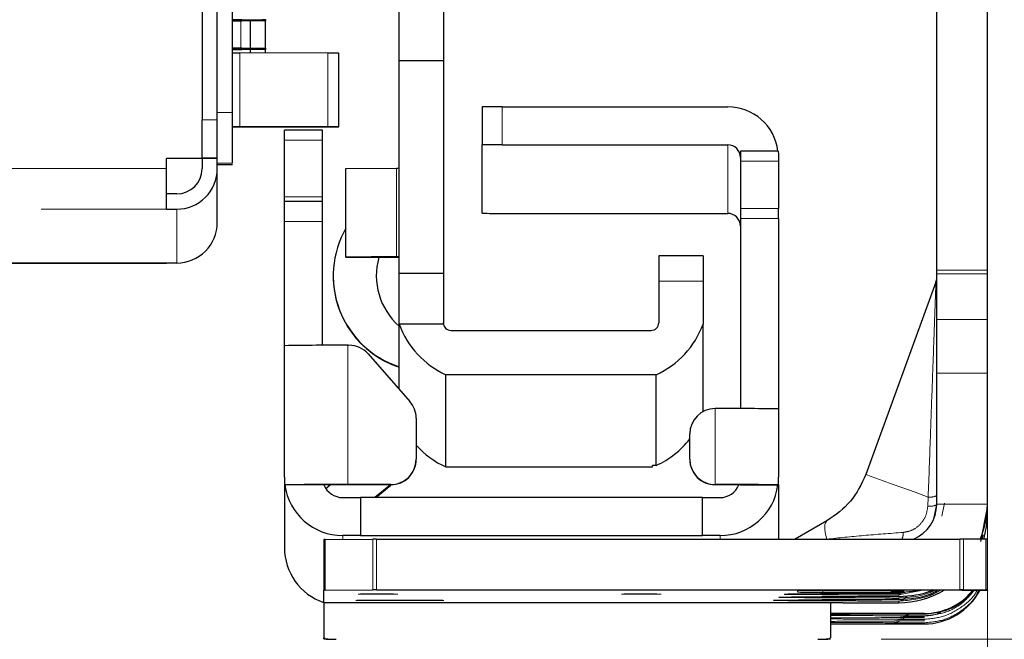
# Model space of a CAD drawing. Units: millimetres. Extents: x 0 to 420, y 0 to 297.
# Drawn here: x 134 to 150, y 132 to 142 of the extents above; entities that cross this region are included whole.
import ezdxf

# ---------------------------------------------------------------- set-up
doc = ezdxf.new("R2010")
doc.units = ezdxf.units.MM
doc.linetypes.add('PHANTOM', pattern=[12.7, 6.35, -1.27, 1.27, -1.27, 1.27, -1.27])
doc.styles.add('SLDTEXTSTYLE0', font='TXT', dxfattribs={"width": 0.605})
doc.dimstyles.new('SLDDIMSTYLE0', dxfattribs={"dimtxt": 3.5, "dimasz": 2.5, "dimexe": 0, "dimexo": 0.0625, "dimgap": 0.875, "dimtad": 1, "dimtoh": 1, "dimlfac": 2.5, "dimrnd": 1e-09, "dimzin": 12, "dimdsep": 46, "dimtxsty": 'SLDTEXTSTYLE0', "dimsah": 1, "dimcen": 0.09, "dimadec": 0, "dimazin": 0, "dimtfac": 1, "dimtofl": 0, "dimtmove": 0, "dimatfit": 3, "dimfxl": 1, "dimfrac": 2, "dimtolj": 1, "dimtzin": 12, "dimarcsym": 0})
doc.dimstyles.new('SLDDIMSTYLE1', dxfattribs={"dimtxt": 3.5, "dimasz": 2.5, "dimexe": 0, "dimexo": 0.0625, "dimgap": 0.875, "dimtad": 1, "dimtoh": 1, "dimdec": 0, "dimlfac": 2.5, "dimrnd": 1e-09, "dimzin": 12, "dimdsep": 46, "dimtxsty": 'SLDTEXTSTYLE0', "dimsah": 1, "dimcen": 0.09, "dimadec": 0, "dimazin": 0, "dimtfac": 1, "dimtdec": 0, "dimtofl": 0, "dimtmove": 0, "dimatfit": 3, "dimfxl": 1, "dimfrac": 2, "dimtolj": 1, "dimtzin": 12, "dimarcsym": 0})

# ---------------------------------------------------------------- blocks, each defined once
blk = doc.blocks.new('*D42')
at = {"color": 7, "linetype": 'Continuous', "lineweight": 0}
for p, q in [((32.78, 137.14), (32.78, 115.307)), ((149.58, 137.14), (149.58, 115.307)), ((32.78, 116.307), (149.58, 116.307))]:
    blk.add_line(p, q, dxfattribs=at)
for points in [[(32.78, 116.307), (35.28, 115.799), (35.28, 116.815)], [(149.58, 116.307), (147.08, 116.815), (147.08, 115.799)]]:
    blk.add_solid(points, dxfattribs=at)
at = {"color": 7, "linetype": 'Continuous', "lineweight": 0, "char_height": 3.5, "attachment_point": 1, "style": 'SLDTEXTSTYLE0'}
for s, insert in [('EB ', (84.715, 120.819)), ('292', (91.071, 120.819))]:
    blk.add_mtext(s, dxfattribs=dict(at, insert=insert))
blk = doc.blocks.new('*D45')
at = {"color": 7, "linetype": 'Continuous', "lineweight": 0}
for p, q in [((129.58, 159.474), (129.58, 121.707)), ((149.58, 137.14), (149.58, 121.707)), ((129.58, 122.707), (149.58, 122.707))]:
    blk.add_line(p, q, dxfattribs=at)
for points in [[(129.58, 122.707), (132.08, 122.199), (132.08, 123.215)], [(149.58, 122.707), (147.08, 123.215), (147.08, 122.199)]]:
    blk.add_solid(points, dxfattribs=at)
at = {"color": 7, "linetype": 'Continuous', "lineweight": 0, "insert": (137.389, 127.219), "char_height": 3.5, "attachment_point": 1, "style": 'SLDTEXTSTYLE0'}
blk.add_mtext('50', dxfattribs=at)
blk = doc.blocks.new('*D49')
at = {"color": 7, "linetype": 'Continuous', "lineweight": 0}
for p, q in [((144.162, 168.354), (161.012, 168.354)), ((160.012, 168.354), (160.012, 132.307)), ((147.904, 132.307), (161.012, 132.307))]:
    blk.add_line(p, q, dxfattribs=at)
for points in [[(160.012, 168.354), (159.504, 165.854), (160.52, 165.854)], [(160.012, 132.307), (160.52, 134.807), (159.504, 134.807)]]:
    blk.add_solid(points, dxfattribs=at)
at = {"color": 7, "linetype": 'Continuous', "lineweight": 0, "insert": (155.501, 148.139), "char_height": 3.5, "attachment_point": 1, "rotation": 90, "style": 'SLDTEXTSTYLE0'}
blk.add_mtext('89', dxfattribs=at)

msp = doc.modelspace()

# ---------------------------------------------------------------- linework, layer by layer
at = {"color": 7, "linetype": 'Continuous', "lineweight": 30}
for p, q in [((137.1804, 162.1538), (137.1804, 140.5139)), ((137.4204, 140.5139), (137.4204, 162.1538)), ((148.7804, 138.1401), (148.7804, 154.887)), ((149.5804, 138.1401), (149.5804, 154.887)), ((137.6604, 140.6308), (137.6604, 142.4308)), ((140.2904, 141.4476), (140.2904, 142.2476)), ((140.9904, 142.2476), (140.9904, 141.4476)), ((137.9404, 142.077), (137.9404, 141.6483)), ((138.1804, 142.0983), (138.1804, 142.077)), ((138.1804, 141.6483), (138.1804, 142.077)), ((138.1804, 141.6483), (138.1804, 141.627)), ((139.1647, 141.5668), (137.7775, 141.5711)), ((137.9404, 141.627), (137.9404, 141.5706)), ((138.1804, 141.5699), (138.1804, 141.627)), ((139.3404, 140.4046), (139.3404, 141.5667)), ((140.9904, 141.4476), (140.2904, 141.4476)), ((140.2904, 138.0877), (140.2904, 141.4476)), ((140.9904, 141.4476), (140.9904, 138.0877)), ((141.6004, 140.7183), (141.6004, 140.1183)), ((141.9204, 140.72), (145.4804, 140.72)), ((137.1804, 139.912), (137.1804, 140.5139)), ((137.4204, 139.912), (137.4204, 140.5139)), ((138.9949, 140.4063), (137.6604, 140.4104)), ((139.1647, 140.4068), (137.7775, 140.4111)), ((137.8947, 140.4036), (138.8336, 140.4044)), ((137.9569, 140.4029), (138.8957, 140.4036)), ((139.0804, 140.3532), (138.4804, 140.3532)), ((138.4804, 140.1947), (138.4804, 140.3532)), ((139.0804, 140.1947), (139.0804, 140.3532)), ((138.4804, 139.2976), (138.4804, 140.1947)), ((139.0804, 139.2976), (139.0804, 140.1947)), ((141.6004, 139.0387), (141.6004, 140.1183)), ((141.9204, 140.1201), (145.4804, 140.1201)), ((146.2764, 140.0224), (145.6804, 140.0224)), ((145.6804, 140.0224), (145.6804, 139.864)), ((146.2804, 139.9436), (146.2804, 139.864)), ((137.1804, 139.9059), (136.6204, 139.9059)), ((136.6204, 139.7459), (136.6204, 139.9059)), ((137.1804, 139.9051), (136.6204, 139.9051)), ((137.1804, 139.912), (137.1804, 139.9059)), ((137.1804, 139.9051), (137.1804, 139.9034)), ((137.4204, 139.9034), (137.1804, 139.9034)), ((137.1804, 139.9034), (137.1804, 139.7434)), ((137.4204, 139.9034), (137.4204, 139.912)), ((137.4204, 139.7434), (137.4204, 139.9034)), ((137.6604, 139.802), (137.4204, 139.802)), ((145.6804, 139.864), (145.6804, 139.1135)), ((146.2804, 139.864), (146.2804, 139.1135)), ((136.6204, 139.1039), (136.6204, 139.7459)), ((137.4204, 138.8919), (137.4204, 139.7434)), ((139.4504, 139.7441), (140.2488, 139.753)), ((139.4504, 138.3441), (139.4504, 139.7441)), ((136.7804, 139.3434), (136.6204, 139.3434)), ((138.4804, 139.2248), (138.4804, 139.2976)), ((139.0804, 139.2248), (138.4804, 139.2248)), ((138.4804, 138.9066), (138.4804, 139.2248)), ((139.0804, 139.2248), (139.0804, 139.2976)), ((139.0804, 138.9066), (139.0804, 139.2248)), ((136.6204, 139.1039), (136.6204, 139.1034)), ((136.6204, 139.1034), (136.7804, 139.1034)), ((141.9204, 139.037), (145.4804, 139.037)), ((145.6804, 139.1135), (145.6804, 138.9537)), ((146.2804, 138.9537), (146.2804, 139.1135)), ((138.4804, 136.9467), (138.4804, 138.9066)), ((139.0804, 136.9517), (139.0804, 138.9066)), ((145.6804, 138.9537), (145.6804, 135.9517)), ((146.2804, 138.9537), (146.2804, 135.9467)), ((136.6204, 138.2516), (45.7404, 138.2516)), ((45.7404, 138.2514), (136.6204, 138.2514)), ((136.7804, 138.2519), (136.6204, 138.2519)), ((136.6204, 138.2519), (136.6204, 138.2516)), ((136.6204, 138.2514), (136.6204, 138.2516)), ((140.2488, 138.353), (139.4504, 138.3441)), ((139.4504, 138.3441), (140.0776, 138.3424)), ((140.0776, 138.3424), (140.2904, 138.3448)), ((145.0904, 138.3654), (144.3904, 138.3654)), ((144.3904, 138.3654), (144.3904, 137.9677)), ((145.0904, 138.3654), (145.0904, 137.9677)), ((140.9904, 138.0877), (140.2904, 138.0877)), ((140.2904, 137.2877), (140.2904, 138.0877)), ((140.9904, 138.0877), (140.9904, 137.307)), ((148.7804, 138.0835), (148.7804, 138.1401)), ((148.7804, 137.3584), (148.7804, 138.0835)), ((149.5804, 138.0835), (149.5804, 138.1401)), ((149.5804, 137.3584), (149.5804, 138.0835)), ((139.2504, 138.0527), (139.2504, 138.0472)), ((139.9304, 138.0527), (139.9304, 138.0473)), ((144.3904, 137.9677), (144.3904, 137.3077)), ((145.0904, 137.9677), (145.0904, 137.2877)), ((148.7683, 137.9501), (147.6625, 134.9119)), ((140.9904, 137.2877), (140.9904, 137.3077)), ((148.7804, 136.5099), (148.7804, 137.3584)), ((149.5804, 136.5099), (149.5804, 137.3584)), ((140.2904, 136.259), (140.2904, 137.2877)), ((140.9904, 137.2877), (140.2904, 137.2877)), ((141.1104, 137.1877), (144.2704, 137.1877)), ((145.0904, 135.9042), (145.0904, 137.2877)), ((138.4804, 134.8667), (138.4804, 136.9467)), ((139.4804, 136.9522), (139.4996, 136.9522)), ((139.7998, 136.8164), (140.4607, 136.0655)), ((141.0304, 135.0304), (141.0304, 136.4877)), ((144.3504, 136.4877), (141.0304, 136.4877)), ((144.3504, 135.055), (144.3504, 136.4877)), ((148.7804, 134.4424), (148.7804, 136.5099)), ((149.5804, 134.4424), (149.5804, 136.5099)), ((146.2804, 135.9467), (146.2804, 134.8667)), ((140.5604, 135.8013), (140.5604, 135.1522)), ((144.8804, 135.1522), (144.8804, 135.5522)), ((140.5604, 135.1489), (140.5604, 135.1522)), ((144.8804, 135.1522), (144.8804, 135.1489)), ((141.0304, 135.0304), (144.2904, 135.0304)), ((144.3504, 135.055), (144.2904, 135.055)), ((144.2904, 135.0304), (144.2904, 135.055)), ((138.4804, 134.8667), (138.4804, 134.7467)), ((146.2804, 134.7467), (146.2804, 134.8667)), ((138.4882, 134.7467), (138.4804, 134.7467)), ((138.4804, 134.7467), (138.4804, 133.7836)), ((139.0804, 134.7467), (138.4882, 134.7467)), ((139.133, 134.6909), (139.2034, 134.7483)), ((140.1604, 134.7522), (139.4804, 134.7522)), ((140.1604, 134.7489), (139.4804, 134.7489)), ((140.1542, 134.7489), (139.9086, 134.5489)), ((139.9222, 134.5489), (140.1604, 134.7429)), ((140.1604, 134.7429), (140.1604, 134.7489)), ((145.6804, 134.7467), (146.2725, 134.7467)), ((146.2725, 134.7467), (146.2804, 134.7467)), ((146.2804, 134.7467), (146.2804, 133.8898)), ((139.4004, 134.5467), (139.6804, 134.5467)), ((145.0804, 134.5489), (139.6804, 134.5489)), ((139.6804, 134.5489), (139.6804, 133.9489)), ((145.0804, 133.9489), (145.0804, 134.5489)), ((145.0804, 134.5467), (145.3604, 134.5467)), ((148.735, 134.2029), (148.7804, 134.4318)), ((149.4763, 133.8536), (149.5804, 134.3832)), ((149.5804, 134.4318), (149.5804, 134.4424)), ((149.5804, 134.4077), (149.5804, 134.4318)), ((149.5804, 134.3832), (149.5804, 134.4077)), ((147.0469, 134.1783), (146.5473, 133.8898)), ((139.1004, 133.8854), (139.1004, 133.0854)), ((139.1238, 133.8857), (139.877, 133.8897)), ((139.6804, 133.9467), (139.4004, 133.9467)), ((139.6804, 133.9489), (145.0804, 133.9489)), ((139.6804, 133.9489), (139.6804, 133.9467)), ((139.9335, 133.8898), (149.1473, 133.8898)), ((145.0804, 133.9467), (145.0804, 133.9489)), ((145.3604, 133.9467), (145.0804, 133.9467)), ((149.557, 133.8878), (149.2038, 133.8897)), ((149.5804, 133.0875), (149.5804, 133.8875)), ((138.4804, 133.7836), (138.4804, 133.7792)), ((138.4804, 133.7792), (138.4804, 133.7681)), ((138.4804, 133.7681), (138.4804, 133.7637)), ((138.4804, 133.7637), (138.4804, 133.7571)), ((139.1004, 132.8858), (139.1004, 133.0854)), ((139.1238, 133.0857), (139.877, 133.0897)), ((139.9335, 133.0898), (149.1473, 133.0898)), ((146.5804, 133.0759), (146.5804, 133.0549)), ((148.0604, 133.078), (146.9804, 133.078)), ((146.9804, 133.0528), (148.0604, 133.0528)), ((147.6975, 133.046), (148.1432, 133.0483)), ((148.1804, 133.0424), (147.9804, 133.0424)), ((148.1804, 133.0313), (148.2768, 133.0502)), ((148.2153, 133.0133), (148.1804, 133.0082)), ((148.2152, 132.965), (148.1804, 132.9595)), ((148.2604, 133.0804), (148.2604, 133.079)), ((148.2604, 133.0518), (148.2604, 133.079)), ((148.2604, 133.0518), (148.2604, 133.0498)), ((149.1804, 133.0825), (148.6604, 133.0825)), ((149.2038, 133.0897), (149.557, 133.0878)), ((149.5804, 133.0875), (149.5804, 133.0846)), ((147.3004, 132.8858), (139.1004, 132.8858)), ((139.1004, 132.8858), (139.1004, 132.3302)), ((147.1004, 132.8858), (147.1004, 132.3302)), ((147.3004, 132.8858), (148.1804, 132.8858)), ((148.5804, 132.7153), (147.1004, 132.7153)), ((148.1648, 132.6244), (148.5804, 132.6231)), ((148.5804, 132.6515), (148.2053, 132.6503)), ((148.2481, 132.679), (148.5804, 132.678)), ((148.5804, 132.7061), (148.2891, 132.7052)), ((147.1004, 132.5499), (148.5804, 132.5499)), ((148.0812, 132.5697), (148.5804, 132.5681)), ((148.5804, 132.5966), (148.1212, 132.5952)), ((139.1004, 132.3127), (139.1004, 132.3302))]:
    msp.add_line(p, q, dxfattribs=at)
at = {"color": 8, "linetype": 'PHANTOM', "lineweight": 0}
for p, q in [((137.7918, 141.6478), (137.7918, 142.0775)), ((137.809, 142.097), (137.809, 142.0783)), ((137.809, 141.647), (137.809, 141.6283)), ((137.7775, 141.5711), (137.7775, 140.4111)), ((139.1647, 141.5668), (139.1647, 140.4068)), ((141.9204, 140.72), (141.9204, 140.1201)), ((137.6604, 140.6308), (137.4204, 140.6308)), ((137.4204, 140.5139), (137.1804, 140.5139)), ((137.8947, 140.4036), (137.8947, 140.4097)), ((138.8336, 140.4044), (138.8336, 140.4068)), ((138.4804, 140.1947), (139.0804, 140.1947)), ((145.4804, 140.1201), (145.4804, 139.037)), ((137.1804, 139.912), (137.4204, 139.912)), ((137.6604, 139.8283), (137.4204, 139.8283)), ((145.6804, 139.864), (146.2804, 139.864)), ((136.6204, 139.7459), (107.6706, 139.7459)), ((140.2488, 138.353), (140.2488, 139.753)), ((138.4804, 139.2976), (139.0804, 139.2976)), ((45.7404, 139.1039), (136.6204, 139.1039)), ((136.7804, 139.1034), (136.7804, 138.2519)), ((146.2804, 139.1135), (145.6804, 139.1135)), ((138.4804, 138.9066), (139.0804, 138.9066)), ((145.6804, 138.9537), (146.2804, 138.9537)), ((149.5804, 138.1401), (148.7804, 138.1401)), ((148.7804, 138.0835), (149.5804, 138.0835)), ((144.3904, 137.9677), (145.0904, 137.9677)), ((149.5804, 137.3584), (148.7804, 137.3584)), ((139.4804, 134.7522), (139.4804, 136.9522)), ((149.5804, 136.5099), (148.7804, 136.5099)), ((145.2804, 135.9522), (145.2804, 134.7522)), ((140.1604, 134.7522), (140.1604, 134.7489)), ((145.2804, 134.7489), (145.2804, 134.7522)), ((148.6397, 134.4096), (148.6455, 134.5541)), ((149.5804, 134.4424), (148.7804, 134.4424)), ((148.9057, 134.4594), (148.8617, 134.2533)), ((139.1238, 133.8857), (139.1238, 133.0857)), ((139.4004, 133.9467), (139.4004, 133.8872)), ((139.877, 133.0897), (139.877, 133.8897)), ((139.9335, 133.8898), (139.9335, 133.0898)), ((145.3604, 133.8898), (145.3604, 133.9467)), ((149.1473, 133.0898), (149.1473, 133.8898)), ((149.2038, 133.0897), (149.2038, 133.8897)), ((149.5114, 133.9587), (149.4976, 133.8881)), ((149.557, 133.0878), (149.557, 133.8878)), ((146.2907, 132.9726), (146.2858, 132.9698)), ((146.375, 133.0212), (146.3698, 133.0183)), ((146.9804, 133.078), (146.9804, 133.0528)), ((147.9804, 133.0424), (147.9804, 133.0474)), ((148.0604, 133.0528), (148.0604, 133.078)), ((148.5624, 133.0824), (148.1804, 133.0082)), ((148.1804, 133.0424), (148.1804, 133.0313)), ((148.1804, 133.0082), (148.1804, 132.9828)), ((148.1804, 132.9595), (148.1804, 132.934)), ((146.206, 132.9237), (146.2014, 132.9211)), ((148.1804, 132.9107), (148.1804, 132.8858)), ((148.5804, 132.7153), (148.5804, 132.7061)), ((148.5804, 132.678), (148.5804, 132.6515)), ((148.5804, 132.6231), (148.5804, 132.5966)), ((148.5804, 132.5681), (148.5804, 132.5499))]:
    msp.add_line(p, q, dxfattribs=at)
at = {"color": 7, "linetype": 'Continuous', "lineweight": 30, "flags": 128}
for points in [[(137.7918, 142.0775), (137.718, 142.0776), (137.6604, 142.0776)], [(137.6604, 141.6477), (137.718, 141.6477), (137.7918, 141.6478)], [(137.7918, 141.6275), (137.718, 141.6276), (137.6604, 141.6276)], [(147.6975, 133.046), (147.6276, 133.0455), (147.5881, 133.0449), (147.5823, 133.0443), (147.6108, 133.0437), (147.6712, 133.0432), (147.7582, 133.0427), (147.8643, 133.0425), (147.9804, 133.0424)], [(148.5123, 133.0823), (148.4535, 133.0693), (148.1804, 133.0424)]]:
    msp.add_lwpolyline(points, dxfattribs=at)
at = {"color": 8, "linetype": 'PHANTOM', "lineweight": 0, "flags": 128}
for points in [[(139.9724, 138.3427), (139.9423, 138.2058), (139.9304, 138.0473)], [(147.6625, 134.9119), (147.6799, 134.9055), (147.7316, 134.8867), (147.8164, 134.8558), (147.9325, 134.8136), (148.077, 134.761), (148.2467, 134.6992), (148.4377, 134.6297), (148.6455, 134.5541)], [(147.0455, 133.8897), (147.0312, 133.9475), (147.021, 133.9995), (147.015, 134.0456), (147.0131, 134.0853), (147.0153, 134.1186), (147.0218, 134.1453), (147.0323, 134.1652), (147.0469, 134.1783)], [(147.0719, 133.0297), (147.019, 133.0183), (146.9492, 133.0126)], [(147.0902, 132.9837), (147.0329, 132.9698), (146.9634, 132.9636)], [(147.1098, 132.938), (147.0478, 132.9212), (146.9788, 132.9145)], [(148.1648, 132.6244), (148.2481, 132.638), (148.2809, 132.6505)], [(148.2481, 132.679), (148.3314, 132.6926), (148.365, 132.7055)], [(148.0812, 132.5697), (148.1645, 132.5832), (148.1966, 132.5954)]]:
    msp.add_lwpolyline(points, dxfattribs=at)
at = {"color": 7, "linetype": 'Continuous', "lineweight": 30}
for centre, radius, start, end in [((137.7738, 130.484), 11.6131, 89.82658, 90.55959), ((137.7738, 153.6913), 11.6131, 269.44041, 270.17342), ((137.827, 130.4645), 11.6131, 89.44041, 90.17342), ((137.8981, 171.0415), 28.9446, 269.82362, 270.55887), ((137.8981, 113.1338), 28.9446, 89.44113, 90.17638), ((137.7737, 129.4935), 12.1535, 89.83368, 90.5341), ((137.8285, 152.8142), 11.1665, 269.81192, 270.57425), ((137.897, 170.3688), 28.7219, 269.82445, 270.5654), ((137.7723, 152.7947), 11.1665, 269.42575, 270.18808), ((137.8259, 129.7088), 11.9188, 89.44981, 90.16402), ((137.8979, 113.1832), 28.4452, 89.431, 90.17916), ((141.8415, 126.0021), 14.7181, 89.69301, 90.93877), ((145.4804, 139.9201), 0.8, 7.35209, 90.00104), ((141.8408, 125.7305), 14.3897, 89.68307, 90.95726), ((145.4804, 139.92), 0.2, 0.00224, 89.99605), ((136.7804, 139.7434), 0.64, 269.99871, 0.00023), ((136.7804, 139.7434), 0.4, 270.0002, 359.99895), ((140.2539, 140.4037), 0.6507, 269.54887, 273.21084), ((141.8415, 153.7549), 14.7181, 269.06123, 270.30699), ((145.4804, 138.837), 0.2, 359.99937, 90.00576), ((136.7804, 138.8919), 0.64, 269.99871, 0.00236), ((140.7673, 138.0527), 1.5169, 150.24465, 251.67619), ((140.9904, 138.0527), 1.06, 164.12193, 228.67091), ((140.2532, 139.0491), 0.696, 269.63528, 273.05875), ((140.7673, 138.0472), 1.5169, 180.00023, 251.67609), ((148.5804, 138.0185), 0.2, 340, 0), ((141.1104, 137.3077), 0.12, 179.99835, 270.00307), ((144.2704, 137.3077), 0.12, 269.99893, 359.99822), ((141.6071, 137.7634), 1.4, 199.86397, 245.67423), ((143.7737, 137.7634), 1.4, 294.32584, 340.13596), ((139.2309, 91.6525), 45.3004, 89.68449, 90.94934), ((139.4995, 136.5521), 0.4, 41.3496, 89.99602), ((140.1604, 135.8013), 0.4, 0.00209, 41.34776), ((145.2804, 135.5522), 0.4, 90.00302, 179.99612), ((145.53, 90.8809), 45.072, 89.04609, 90.31734), ((143.7736, 136.3308), 1.4001, 294.32608, 322.22946), ((141.6068, 136.3056), 1.3995, 221.60797, 245.67782), ((140.1604, 135.1522), 0.4, 269.99683, 0.00231), ((140.1604, 135.1489), 0.4, 270.0002, 359.99895), ((145.2804, 135.1522), 0.4, 179.99708, 270.00377), ((145.2804, 135.1489), 0.4, 180.00045, 270.00041), ((139.2315, 89.3545), 45.3984, 89.68586, 90.94797), ((139.4004, 134.8667), 0.92, 187.49365, 270.0017), ((139.3805, 116.4829), 18.2663, 89.68682, 90.94155), ((139.4004, 134.8667), 0.32, 201.87981, 269.99962), ((145.5293, 89.3547), 45.3982, 89.05203, 90.31414), ((145.3802, 116.4822), 18.2669, 89.05848, 90.31316), ((145.3606, 134.8664), 0.3197, 269.96257, 338.15854), ((145.3604, 134.8667), 0.92, 269.99821, 352.50662), ((148.1804, 134.4424), 0.6, 292.92733, 0.00113), ((148.1806, 134.4423), 1.3997, 336.68326, 0.00196), ((139.1207, 133.2347), 0.651, 89.72669, 91.78906), ((139.9275, 123.3371), 10.5527, 89.96718, 90.27431), ((149.1533, 123.3417), 10.5481, 89.72562, 90.03288), ((149.5601, 133.2366), 0.6512, 88.21119, 90.27306), ((139.4003, 133.757), 0.92, 179.99989, 250.97087), ((139.1207, 132.4347), 0.651, 89.72669, 91.78906), ((139.9275, 122.5371), 10.5527, 89.96718, 90.27431), ((146.881, 113.8964), 19.1818, 89.70311, 90.89794), ((146.881, 152.2344), 19.1818, 269.10206, 270.29689), ((148.111, 142.4903), 9.4124, 269.69177, 270.90928), ((148.111, 123.6405), 9.4124, 89.09072, 90.30823), ((148.1601, 136.3568), 3.3085, 269.70827, 271.73745), ((148.1539, 133.0991), 0.1902, 278.00767, 324.70287), ((148.561, 113.9005), 19.1822, 89.70312, 90.89793), ((149.1533, 122.5417), 10.5481, 89.72562, 90.03288), ((149.2798, 152.2644), 19.1822, 269.70312, 270.89793), ((149.5601, 132.4367), 0.6512, 88.21119, 90.27306), ((139.2972, 133.4547), 1.1477, 261.31231, 270), ((146.9036, 133.4547), 1.1477, 270, 278.68769), ((139.2518, 134.307), 2, 265.65737, 270), ((146.9489, 134.307), 2, 270, 274.34263)]:
    msp.add_arc(centre, radius, start, end, dxfattribs=at)
at = {"color": 8, "linetype": 'PHANTOM', "lineweight": 0}
for centre, radius, start, end in [((148.6708, 134.8057), 0.2529, 264.24511, 295.67871), ((148.6656, 134.7116), 0.3032, 265.10351, 292.23253), ((147.8742, 134.0137), 0.3796, 340.94791, 357.40026)]:
    msp.add_arc(centre, radius, start, end, dxfattribs=at)
at = {"color": 7, "linetype": 'Continuous', "lineweight": 30}
for centre, major_axis, start_param, end_param in [((148.1804, 134.2858), (0, -1.4), 1.282668, 1.5707963), ((148.1804, 134.2858), (0, -1.4), 0, 0.536453), ((148.5804, 133.5499), (0, -1), 0, 1.0851309), ((148.5804, 133.7153), (0, -1), 0, 0.8858064)]:
    msp.add_ellipse(centre, major_axis=major_axis, ratio=0.9999863, start_param=start_param, end_param=end_param, dxfattribs=at)
for points, knots in [([(137.6604, 141.572), (137.6619, 141.5719), (137.6648, 141.5717), (137.6888, 141.5715), (137.7251, 141.5713), (137.7601, 141.5712), (137.7775, 141.5711)], [0, 0, 0, 0, 0.2500022, 0.5000024, 0.750005, 1, 1, 1, 1]), ([(139.3404, 141.5654), (139.3363, 141.5656), (139.3281, 141.5659), (139.2668, 141.5664), (139.1987, 141.5667), (139.1647, 141.5668)], [0, 0, 0, 0, 0.3333332, 0.666665, 1, 1, 1, 1]), ([(137.6604, 139.8283), (137.6604, 139.8406), (137.6604, 139.8653), (137.6604, 140.0512), (137.6604, 140.3162), (137.6604, 140.5259), (137.6604, 140.6308)], [0, 0, 0, 0, 0.2499983, 0.5000018, 0.7499934, 1, 1, 1, 1]), ([(137.8947, 140.4036), (137.8526, 140.4035), (137.7683, 140.4035), (137.6964, 140.4033), (137.6604, 140.4032)], [0, 0, 0, 0, 0.5000012, 1, 1, 1, 1]), ([(137.6604, 140.4017), (137.6645, 140.4018), (137.6728, 140.4021), (137.738, 140.4024), (137.8335, 140.4027), (137.9158, 140.4028), (137.9569, 140.4029)], [0, 0, 0, 0, 0.2499989, 0.4999994, 0.7499971, 1, 1, 1, 1]), ([(138.9949, 140.4063), (139.0155, 140.4062), (139.0565, 140.406), (139.0919, 140.4058), (139.1046, 140.4054), (139.0921, 140.4052), (139.0558, 140.4049), (138.9978, 140.4046), (138.9227, 140.4045), (138.8633, 140.4044), (138.8336, 140.4044)], [0, 0, 0, 0, 0.1250004, 0.2500006, 0.375, 0.4999992, 0.6250013, 0.7500017, 0.874999, 1, 1, 1, 1]), ([(138.8957, 140.4036), (138.9452, 140.4037), (139.0443, 140.4038), (139.1694, 140.4041), (139.266, 140.4045), (139.3266, 140.405), (139.3474, 140.4054), (139.3263, 140.406), (139.2673, 140.4064), (139.1989, 140.4067), (139.1647, 140.4068)], [0, 0, 0, 0, 0.1249998, 0.2499991, 0.375, 0.4999998, 0.6250001, 0.7500004, 0.8749991, 1, 1, 1, 1]), ([(146.2764, 140.0224), (146.2768, 140.0191), (146.2775, 140.0125), (146.2803, 139.9734), (146.2804, 139.947), (146.2804, 139.9436)], [0, 0, 0, 0, 0.466076, 0.9320941, 1, 1, 1, 1]), ([(147.6625, 134.9119), (147.591, 134.7617), (147.4455, 134.4562), (147.1813, 134.272), (147.0469, 134.1783)], [0, 0, 0, 0, 0.4913424, 1, 1, 1, 1]), ([(148.1804, 132.9828), (148.3637, 132.9932), (148.5525, 133.0039), (148.7153, 133.0903), (148.72, 133.0928)], [0, 0, 0, 0, 0.9712585, 1, 1, 1, 1]), ([(148.1804, 133.0313), (148.0309, 133.031), (147.7272, 133.0302), (147.32, 133.0286), (147.0704, 133.0274), (146.9453, 133.0268)], [0, 0, 0, 0, 0.3259046, 0.6619867, 1, 1, 1, 1]), ([(148.1804, 132.9828), (148.0345, 132.9825), (147.7382, 132.9818), (147.3355, 132.9803), (147.0847, 132.9792), (146.9589, 132.9786)], [0, 0, 0, 0, 0.3256634, 0.6617536, 1, 1, 1, 1]), ([(148.1804, 132.934), (148.3626, 132.9475), (148.5784, 132.9635), (148.7642, 133.0665), (148.793, 133.0825)], [0, 0, 0, 0, 0.8446338, 1, 1, 1, 1]), ([(148.5804, 132.7061), (148.6845, 132.716), (148.8973, 132.7361), (149.1712, 132.872), (149.2966, 133.0205), (149.3491, 133.0827)], [0, 0, 0, 0, 0.357362, 0.730559, 1, 1, 1, 1]), ([(148.1804, 132.934), (148.0379, 132.9337), (147.7484, 132.9331), (147.3504, 132.9317), (147.0997, 132.9307), (146.9738, 132.9302)], [0, 0, 0, 0, 0.3257103, 0.6615764, 1, 1, 1, 1]), ([(139.1238, 132.3201), (139.1181, 132.3213), (139.1066, 132.3235), (139.1009, 132.3273), (139.1005, 132.3296), (139.1004, 132.3302)], [0, 0, 0, 0, 0.4287983, 0.8573434, 1, 1, 1, 1]), ([(147.077, 132.3201), (147.0827, 132.3213), (147.0942, 132.3235), (147.0999, 132.3273), (147.1003, 132.3296), (147.1004, 132.3302)], [0, 0, 0, 0, 0.4287939, 0.8573474, 1, 1, 1, 1])]:
    msp.add_open_spline(points, degree=3, knots=knots, dxfattribs=at)
at = {"color": 8, "linetype": 'PHANTOM', "lineweight": 0}
for points, knots in [([(148.6455, 134.5541), (148.6569, 134.8717), (148.6785, 135.4687), (148.7083, 136.294), (148.7319, 136.9412), (148.7487, 137.4095), (148.7598, 137.713), (148.7656, 137.8768), (148.768, 137.9413), (148.7682, 137.9472), (148.7683, 137.9501)], [0, 0, 0, 0, 0.2456865, 0.4618602, 0.6495641, 0.7690325, 0.8638362, 0.937563, 0.9696024, 1, 1, 1, 1]), ([(148.2534, 133.9965), (148.3008, 134.005), (148.3973, 134.0224), (148.5235, 134.1174), (148.6158, 134.2508), (148.6317, 134.3567), (148.6397, 134.4096)], [0, 0, 0, 0, 0.2414206, 0.4911272, 0.7458922, 1, 1, 1, 1]), ([(147.0455, 133.8897), (147.2346, 133.9093), (147.6047, 133.9477), (148.0403, 133.9805), (148.2534, 133.9965)], [0, 0, 0, 0, 0.5108833, 1, 1, 1, 1]), ([(140.2016, 133.0252), (140.1529, 133.0251), (140.0595, 133.0251), (139.9371, 133.0247), (139.8323, 133.0243), (139.7472, 133.0237), (139.6651, 133.0229), (139.6512, 133.0223), (139.6422, 133.0218)], [0, 0, 0, 0, 0.1570956, 0.3013529, 0.4458395, 0.5900974, 0.7345858, 1, 1, 1, 1]), ([(139.6422, 133.0218), (139.6515, 133.0214), (139.6655, 133.0207), (139.7495, 133.0199), (139.8588, 133.0192), (140.0324, 133.0186), (140.1932, 133.0185), (140.2697, 133.0184)], [0, 0, 0, 0, 0.2556218, 0.3873517, 0.5192874, 0.7712501, 1, 1, 1, 1]), ([(144.3616, 133.0252), (144.3129, 133.0251), (144.2195, 133.0251), (144.0971, 133.0247), (143.9923, 133.0243), (143.9072, 133.0237), (143.8251, 133.0229), (143.8112, 133.0223), (143.8022, 133.0218)], [0, 0, 0, 0, 0.1570986, 0.3013557, 0.4458421, 0.5900978, 0.7345861, 1, 1, 1, 1]), ([(143.8022, 133.0218), (143.8115, 133.0214), (143.8255, 133.0207), (143.9095, 133.0199), (144.0188, 133.0192), (144.1924, 133.0186), (144.3532, 133.0185), (144.4297, 133.0184)], [0, 0, 0, 0, 0.2556215, 0.3873499, 0.5192854, 0.7712504, 1, 1, 1, 1]), ([(146.2858, 132.9698), (146.2943, 132.9693), (146.3121, 132.9682), (146.5117, 132.9659), (146.7767, 132.9646), (146.9634, 132.9636)], [0, 0, 0, 0, 0.21167589, 0.44482555, 1, 1, 1, 1]), ([(146.9589, 132.9786), (146.7771, 132.9777), (146.5187, 132.9763), (146.3212, 132.9742), (146.3005, 132.9731), (146.2907, 132.9726)], [0, 0, 0, 0, 0.5545629, 0.7880206, 1, 1, 1, 1]), ([(146.3698, 133.0183), (146.3769, 133.0178), (146.3918, 133.0168), (146.5598, 133.0147), (146.7887, 133.0135), (146.9492, 133.0126)], [0, 0, 0, 0, 0.21501523, 0.44944317, 1, 1, 1, 1]), ([(146.9453, 133.0268), (146.7894, 133.0259), (146.5669, 133.0247), (146.4008, 133.0227), (146.3833, 133.0217), (146.375, 133.0212)], [0, 0, 0, 0, 0.5499445, 0.7846633, 1, 1, 1, 1]), ([(146.9492, 133.0126), (147.0735, 133.012), (147.322, 133.0108), (147.7281, 133.0093), (148.0309, 133.0085), (148.1804, 133.0082)], [0, 0, 0, 0, 0.33629106, 0.6722625, 1, 1, 1, 1]), ([(146.9634, 132.9636), (147.0883, 132.9631), (147.3379, 132.962), (147.7393, 132.9606), (148.0347, 132.9599), (148.1804, 132.9595)], [0, 0, 0, 0, 0.3367334, 0.6727316, 1, 1, 1, 1]), ([(148.7455, 133.0825), (148.7322, 133.0753), (148.5614, 132.9832), (148.3632, 132.9709), (148.1804, 132.9595)], [0, 0, 0, 0, 0.0775737, 1, 1, 1, 1]), ([(148.8385, 133.0825), (148.7946, 133.0577), (148.5945, 132.9445), (148.3619, 132.9255), (148.1804, 132.9107)], [0, 0, 0, 0, 0.2192066, 1, 1, 1, 1]), ([(149.4433, 133.083), (149.4321, 133.0575), (149.3755, 132.9287), (149.184, 132.7559), (148.8977, 132.5967), (148.6847, 132.5775), (148.5804, 132.5681)], [0, 0, 0, 0, 0.0768346, 0.3876828, 0.7003859, 1, 1, 1, 1]), ([(149.4172, 133.0829), (149.4141, 133.0762), (149.3638, 132.9674), (149.1823, 132.8121), (148.8982, 132.6515), (148.6848, 132.6324), (148.5804, 132.6231)], [0, 0, 0, 0, 0.0217703, 0.3511443, 0.6825103, 1, 1, 1, 1]), ([(149.3744, 133.0828), (149.3129, 133.0099), (149.1791, 132.8513), (148.8954, 132.7083), (148.6839, 132.6879), (148.5804, 132.678)], [0, 0, 0, 0, 0.3025624, 0.6587335, 1, 1, 1, 1]), ([(140.3004, 132.9185), (140.3878, 132.9185), (140.5226, 132.9186), (140.6846, 132.9191), (140.795, 132.9195), (140.8854, 132.9201), (140.9692, 132.9209), (141.0121, 132.9221), (140.9692, 132.9233), (140.8854, 132.9241), (140.7951, 132.9247), (140.6847, 132.9252), (140.5227, 132.9256), (140.3004, 132.9259), (140.0782, 132.9256), (139.9162, 132.9252), (139.8058, 132.9247), (139.7154, 132.9241), (139.6316, 132.9233), (139.5887, 132.9221), (139.6316, 132.9209), (139.7154, 132.9201), (139.8057, 132.9195), (139.9161, 132.9191), (140.0781, 132.9186), (140.213, 132.9185), (140.3004, 132.9185)], [0, 0, 0, 0, 0.05985972, 0.09240516, 0.12499879, 0.15754429, 0.19013845, 0.25000027, 0.30986145, 0.34240682, 0.37500106, 0.40754595, 0.44014018, 0.4999999, 0.55985962, 0.59240475, 0.62499881, 0.65754378, 0.69013855, 0.74999973, 0.80986155, 0.84240692, 0.87500116, 0.90754605, 0.94014028, 1, 1, 1, 1]), ([(146.2014, 132.9211), (146.2113, 132.9205), (146.2323, 132.9193), (146.4646, 132.9169), (146.7659, 132.9155), (146.9788, 132.9145)], [0, 0, 0, 0, 0.2085905, 0.4406213, 1, 1, 1, 1]), ([(146.9738, 132.9302), (146.7659, 132.9292), (146.4714, 132.9278), (146.2414, 132.9254), (146.2174, 132.9242), (146.206, 132.9237)], [0, 0, 0, 0, 0.5587677, 0.7911145, 1, 1, 1, 1]), ([(146.9788, 132.9145), (147.104, 132.914), (147.3536, 132.913), (147.7502, 132.9116), (148.0384, 132.911), (148.1804, 132.9107)], [0, 0, 0, 0, 0.3374872, 0.673472, 1, 1, 1, 1]), ([(148.2891, 132.7052), (148.0892, 132.7045), (147.7044, 132.7032), (147.2923, 132.7012), (147.1414, 132.6998), (147.1004, 132.6994)], [0, 0, 0, 0, 0.440557, 0.848074, 1, 1, 1, 1]), ([(147.1004, 132.6846), (147.1333, 132.6843), (147.2736, 132.683), (147.6712, 132.6811), (148.0508, 132.6797), (148.2481, 132.679)], [0, 0, 0, 0, 0.1281072, 0.5467362, 1, 1, 1, 1]), ([(148.2053, 132.6503), (148.0064, 132.6496), (147.6233, 132.6482), (147.2427, 132.6464), (147.1151, 132.6453), (147.1004, 132.6452)], [0, 0, 0, 0, 0.4888829, 0.9411016, 1, 1, 1, 1]), ([(147.1004, 132.6293), (147.1069, 132.6292), (147.2242, 132.6281), (147.5912, 132.6266), (147.9686, 132.6252), (148.1648, 132.6244)], [0, 0, 0, 0, 0.0272249, 0.4942865, 1, 1, 1, 1]), ([(148.8652, 132.7508), (148.8531, 132.7427), (148.7664, 132.6839), (148.6665, 132.6807), (148.5804, 132.678)], [0, 0, 0, 0, 0.1387579, 1, 1, 1, 1]), ([(148.1212, 132.5952), (147.917, 132.5945), (147.5397, 132.5932), (147.2386, 132.5915), (147.1004, 132.5907)], [0, 0, 0, 0, 0.5411276, 1, 1, 1, 1]), ([(147.1004, 132.574), (147.2281, 132.5732), (147.5163, 132.5716), (147.8791, 132.5703), (148.0812, 132.5697)], [0, 0, 0, 0, 0.44307231, 1, 1, 1, 1])]:
    msp.add_open_spline(points, degree=3, knots=knots, dxfattribs=at)

# ---------------------------------------------------------------- dimensions: what is measured, and where the dimension line sits
at = {"color": 7, "linetype": 'Continuous', "lineweight": 0}
dim = msp.add_linear_dim(base=(160.0123, 132.307), p1=(143.162, 168.3538), p2=(146.9036, 132.307), angle=90, dimstyle='SLDDIMSTYLE1', dxfattribs=at)
dim.commit()
dim.dimension.update_dxf_attribs({"geometry": '*D49', "text_midpoint": (160.0123, 150.3304), "dimtype": 160})
dim = msp.add_linear_dim(base=(149.5804, 122.7069), p1=(129.5804, 160.4738), p2=(149.5804, 138.1401), dimstyle='SLDDIMSTYLE0', dxfattribs=at)
dim.commit()
dim.dimension.update_dxf_attribs({"geometry": '*D45', "text_midpoint": (139.5804, 122.7069), "dimtype": 160})
dim = msp.add_linear_dim(base=(149.5804, 116.3069), p1=(32.7804, 138.1401), p2=(149.5804, 138.1401), text='EB <>', dimstyle='SLDDIMSTYLE0', dxfattribs=at)
dim.commit()
dim.dimension.update_dxf_attribs({"geometry": '*D42', "text_midpoint": (91.1804, 116.3069), "dimtype": 160})

doc.saveas('drawing.dxf')
